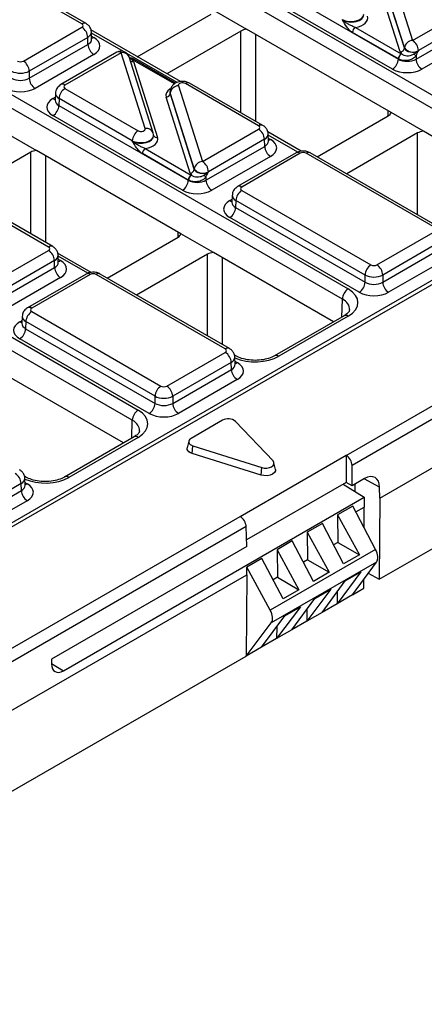
# Model space of a CAD drawing. Units: millimetres. Extents: x -82 to 664, y -32 to 370.
# Drawn here: x 286 to 305, y 67 to 114 of the extents above; entities that cross this region are included whole.
import ezdxf

# ---------------------------------------------------------------- set-up
doc = ezdxf.new("R2010")
doc.units = ezdxf.units.MM

msp = doc.modelspace()

# ---------------------------------------------------------------- linework, layer by layer
at = {"color": 7, "linetype": 'Continuous', "lineweight": 25}
for p, q in [((401.734426, 156.95537), (261.087935, 75.761879)), ((402.033678, 156.925248), (261.388634, 75.732592)), ((301.489766, 93.05292), (372.030739, 133.775357)), ((372.318389, 133.293984), (301.767715, 92.565947)), ((303.100717, 91.003458), (371.054678, 130.232444)), ((303.076608, 87.097502), (371.031395, 126.326966)), ((289.284178, 119.789019), (311.668679, 106.866721)), ((311.385879, 106.382549), (289.001378, 119.304846)), ((288.797868, 113.781932), (282.594969, 117.36279)), ((288.997852, 113.801735), (282.794953, 117.382593)), ((303.513927, 116.630843), (304.674414, 112.987113)), ((304.084279, 112.434347), (302.923623, 116.078608)), ((303.120296, 116.259941), (304.280952, 112.61568)), ((304.281069, 112.624447), (303.120582, 116.268177)), ((297.779247, 115.678431), (303.992257, 112.091737)), ((303.709458, 111.607564), (297.496447, 115.194258)), ((304.674414, 112.987113), (307.366492, 114.541216)), ((291.460826, 112.205049), (295.011924, 114.255054)), ((295.153342, 114.418327), (296.708965, 113.520285)), ((307.649292, 114.057044), (304.957214, 112.50294)), ((279.200835, 113.968029), (301.585336, 101.045732)), ((285.989232, 111.997284), (288.797868, 113.618675)), ((301.304244, 113.97871), (301.303958, 113.987575)), ((301.9283, 113.615648), (304.133657, 112.342523)), ((304.840656, 112.091737), (307.659511, 113.719027)), ((301.302537, 100.561559), (278.918035, 113.483856)), ((289.080668, 113.134502), (286.272032, 111.513111)), ((289.090887, 112.796486), (289.080668, 113.134502)), ((293.536316, 111.006894), (289.233268, 113.490991)), ((289.266591, 113.045054), (289.25623, 113.387788)), ((296.426137, 113.438646), (292.87504, 111.388641)), ((303.638624, 109.519878), (296.708965, 113.520285)), ((303.992257, 112.100436), (301.7869, 113.373562)), ((307.94231, 113.234854), (305.123456, 111.607564)), ((286.272032, 111.169195), (289.090887, 112.796486)), ((304.280952, 112.61568), (304.281069, 112.624447)), ((289.373686, 112.312313), (286.554832, 110.685023)), ((290.481017, 112.416794), (287.788939, 110.862691)), ((290.681, 112.396991), (287.988923, 110.842888)), ((291.841488, 108.753261), (290.681, 112.396991)), ((292.222624, 108.548032), (291.062137, 112.191763)), ((304.840656, 112.252161), (304.840656, 112.091737)), ((304.957214, 112.50294), (304.957097, 112.494173)), ((291.271136, 111.969908), (292.431792, 108.325647)), ((293.297968, 110.930788), (291.32175, 112.071634)), ((303.992257, 112.091737), (303.992257, 112.100436)), ((286.272032, 111.513111), (286.272032, 111.169195)), ((293.430585, 110.809853), (294.591072, 107.166123)), ((297.28315, 108.883483), (293.768658, 110.912356)), ((297.483133, 108.903287), (293.968641, 110.93216)), ((287.530561, 110.448744), (287.520199, 110.10601)), ((287.988923, 110.679631), (291.503415, 108.650758)), ((294.000936, 106.613357), (292.84028, 110.257618)), ((293.02756, 110.520369), (293.027095, 110.506998)), ((293.037239, 110.447187), (293.036953, 110.438951)), ((293.036953, 110.438951), (294.197609, 106.79469)), ((294.197726, 106.803457), (293.037239, 110.447187)), ((287.519711, 110.11006), (287.519176, 110.097328)), ((287.706123, 110.195458), (287.695904, 109.857441)), ((287.695904, 109.857441), (293.908914, 106.270747)), ((291.220615, 108.166585), (287.706123, 110.195458)), ((293.626115, 105.786574), (287.413105, 109.373268)), ((300.097541, 107.394021), (303.497205, 109.356605)), ((305.194247, 108.621836), (303.638624, 109.519878)), ((285.07, 108.597337), (286.625622, 107.699295)), ((292.244982, 108.40739), (292.244551, 108.420761)), ((294.591072, 107.166123), (297.28315, 108.720227)), ((299.333427, 107.660294), (297.718549, 108.592543)), ((297.751873, 108.146606), (297.741511, 108.48934)), ((304.911418, 108.540197), (301.511755, 106.577613)), ((310.965656, 105.290072), (305.194247, 108.621836)), ((269.117492, 108.147039), (291.501994, 95.224742)), ((291.220901, 108.15772), (291.220615, 108.166585)), ((294.757313, 106.270747), (297.576168, 107.898037)), ((297.565949, 108.236054), (294.873871, 106.68195)), ((297.576168, 107.898037), (297.565949, 108.236054)), ((291.219194, 94.740569), (268.834693, 107.662867)), ((286.342794, 107.617656), (282.791697, 105.567651)), ((293.555281, 103.698889), (286.625622, 107.699295)), ((293.908914, 106.279446), (291.703558, 107.552572)), ((291.844957, 107.794658), (294.050314, 106.521533)), ((297.858968, 107.413864), (295.040113, 105.786574)), ((299.082856, 107.585633), (296.27422, 105.964242)), ((299.28284, 107.56583), (296.474204, 105.944439)), ((305.768539, 103.984972), (299.56564, 107.56583)), ((305.968522, 104.004776), (299.765623, 107.585633)), ((294.197609, 106.79469), (294.197726, 106.803457)), ((294.757313, 106.431171), (294.757313, 106.270747)), ((294.873871, 106.68195), (294.873755, 106.673183)), ((293.908914, 106.270747), (293.908914, 106.279446)), ((296.015842, 105.550295), (296.005481, 105.207561)), ((296.474204, 105.781182), (302.677103, 102.200325)), ((287.199807, 103.062494), (283.685315, 105.091367)), ((287.399791, 103.082297), (283.885299, 105.11117)), ((296.004993, 105.211612), (296.004458, 105.19888)), ((296.191404, 105.297009), (296.181186, 104.958993)), ((302.394304, 101.716152), (296.191404, 105.297009)), ((296.181186, 104.958993), (302.394304, 101.372236)), ((302.111504, 100.888063), (295.898386, 104.47482)), ((295.110904, 102.800847), (293.555281, 103.698889)), ((302.959903, 102.200325), (305.768539, 103.821716)), ((290.014198, 101.573031), (293.413862, 103.535615)), ((306.051338, 103.337543), (303.242702, 101.716152)), ((284.507729, 101.345133), (287.199807, 102.899237)), ((289.250084, 101.839304), (287.635206, 102.771553)), ((287.66853, 102.325616), (287.658169, 102.66835)), ((294.828076, 102.719207), (291.428412, 100.756623)), ((300.882314, 99.469083), (295.110904, 102.800847)), ((303.242702, 101.372236), (306.061557, 102.999526)), ((287.482607, 102.415064), (284.790529, 100.86096)), ((287.492825, 102.077047), (287.482607, 102.415064)), ((306.344357, 102.515353), (303.525502, 100.888063)), ((284.673971, 100.449757), (287.492825, 102.077047)), ((288.999513, 101.764643), (286.190878, 100.143252)), ((289.199497, 101.74484), (286.390861, 100.123449)), ((295.685196, 98.163983), (289.482297, 101.74484)), ((295.88518, 98.183786), (289.682281, 101.764643)), ((302.394304, 101.372236), (302.394304, 101.716152)), ((303.242702, 101.716152), (303.242702, 101.372236)), ((287.775625, 101.592874), (284.95677, 99.965584)), ((286.390861, 99.960192), (292.593761, 96.379335)), ((285.92165, 99.390622), (285.921115, 99.37789)), ((285.932499, 99.729306), (285.922138, 99.386571)), ((286.108062, 99.47602), (286.097843, 99.138003)), ((292.310961, 95.895162), (286.108062, 99.47602)), ((301.385353, 99.759481), (298.050308, 97.8342)), ((301.585336, 99.739678), (298.250292, 97.814397)), ((286.097843, 99.138003), (292.310961, 95.551246)), ((292.028161, 95.067073), (285.815043, 98.65383)), ((292.87656, 96.379335), (295.685196, 98.000726)), ((295.967996, 97.516553), (293.15936, 95.895162)), ((295.978214, 97.178536), (295.967996, 97.516553)), ((296.187878, 97.8342), (296.120595, 97.873042)), ((296.153919, 97.427105), (296.143558, 97.769839)), ((290.798971, 93.648093), (285.027561, 96.979857)), ((293.15936, 95.551246), (295.978214, 97.178536)), ((296.261014, 96.694363), (293.442159, 95.067073)), ((292.310961, 95.551246), (292.310961, 95.895162)), ((293.15936, 95.895162), (293.15936, 95.551246)), ((295.547289, 94.740125), (294.041733, 93.870986)), ((297.974379, 92.783015), (296.181572, 94.687119)), ((291.30201, 93.938491), (287.966965, 92.013211)), ((291.501994, 93.918688), (288.166949, 91.993407)), ((293.927696, 93.736491), (293.857716, 93.41495)), ((294.09987, 93.142433), (294.133553, 93.504822)), ((294.133553, 93.504822), (297.431915, 92.469857)), ((297.398233, 92.107467), (294.09987, 93.142433)), ((296.393703, 90.116676), (301.484872, 93.055745)), ((301.484872, 93.055745), (301.489766, 93.05292)), ((301.484872, 93.055745), (301.484872, 91.745222)), ((297.398233, 92.107467), (297.431915, 92.469857)), ((298.089799, 92.379985), (298.019818, 92.701526)), ((301.767715, 91.587739), (301.767715, 92.565947)), ((286.104536, 92.013211), (286.037253, 92.052052)), ((286.070577, 91.606115), (286.060215, 91.948849)), ((302.373546, 91.937189), (301.767715, 91.587739)), ((285.884653, 91.695563), (283.076017, 90.074172)), ((283.076017, 89.730256), (285.894872, 91.357546)), ((285.894872, 91.357546), (285.884653, 91.695563)), ((301.484872, 91.745222), (296.705714, 88.988553)), ((301.34114, 91.662316), (302.345196, 91.041492)), ((301.767715, 91.587739), (301.484872, 91.745222)), ((301.918918, 91.305066), (301.913323, 91.671728)), ((303.100717, 91.003458), (303.09281, 91.521999)), ((286.177671, 90.873374), (283.358817, 89.246083)), ((287.914201, 82.703766), (302.345196, 91.041492)), ((302.345196, 91.041492), (302.35224, 90.571371)), ((303.100717, 91.003458), (303.076608, 87.097502)), ((301.80178, 90.619146), (301.066389, 90.194613)), ((302.895905, 88.53284), (301.80178, 90.619146)), ((301.948935, 90.338548), (302.35224, 90.571371)), ((302.346594, 89.580281), (302.35224, 90.571371)), ((266.72053, 72.981067), (296.398597, 90.113851)), ((296.393703, 90.116676), (296.398597, 90.113851)), ((301.066389, 90.194613), (301.086254, 88.868975)), ((301.066389, 90.194613), (302.121162, 88.271526)), ((296.686248, 89.632479), (267.003329, 72.496894)), ((296.715241, 88.673419), (296.686248, 89.632479)), ((300.34514, 89.778245), (299.61682, 89.357795)), ((301.364415, 87.834665), (300.34514, 89.778245)), ((298.895571, 88.941427), (298.167251, 88.520977)), ((299.914846, 86.997847), (298.895571, 88.941427)), ((299.61682, 89.357795), (299.636685, 88.032157)), ((299.61682, 89.357795), (300.671593, 87.434708)), ((296.715241, 88.673419), (287.335271, 83.262954)), ((302.895905, 88.53284), (297.842841, 85.615768)), ((298.167251, 88.520977), (298.187116, 87.195339)), ((298.167251, 88.520977), (299.222025, 86.597889)), ((301.086254, 88.868975), (300.883403, 88.751872)), ((301.086254, 88.868975), (302.121162, 88.271526)), ((297.446003, 88.104609), (296.710612, 87.680076)), ((298.465277, 86.161028), (297.446003, 88.104609)), ((299.636685, 88.032157), (299.433834, 87.915054)), ((299.636685, 88.032157), (300.671593, 87.434708)), ((302.121162, 88.271526), (301.364415, 87.834665)), ((296.716042, 87.317663), (296.710612, 87.680076)), ((297.842841, 85.615768), (296.710612, 87.680076)), ((302.943101, 87.925291), (297.891403, 85.009008)), ((301.784963, 86.351852), (302.943101, 87.925291)), ((267.710512, 70.573127), (296.716042, 87.317663)), ((296.716042, 87.317663), (296.690899, 83.411111)), ((298.187116, 87.195339), (297.984265, 87.078235)), ((298.187116, 87.195339), (299.222025, 86.597889)), ((300.671593, 87.434708), (299.914846, 86.997847)), ((302.196971, 87.456229), (301.048124, 85.926484)), ((301.436754, 87.017365), (302.196971, 87.456229)), ((302.329993, 86.66649), (302.332438, 87.095648)), ((302.549921, 87.39112), (303.076608, 87.097502)), ((299.222025, 86.597889), (298.465277, 86.161028)), ((300.747403, 86.619411), (299.598555, 85.089665)), ((299.987186, 86.180547), (300.747403, 86.619411)), ((300.326875, 85.510116), (301.436754, 87.017365)), ((301.784963, 86.351852), (302.329993, 86.66649)), ((298.877306, 84.673297), (299.987186, 86.180547)), ((301.051569, 86.494272), (301.048124, 85.926484)), ((301.784963, 86.351852), (301.048124, 85.926484)), ((299.297834, 85.782592), (298.148986, 84.252847)), ((298.537617, 85.343728), (299.297834, 85.782592)), ((299.602, 85.657453), (299.598555, 85.089665)), ((301.048124, 85.926484), (300.326875, 85.510116)), ((297.427738, 83.836479), (298.537617, 85.343728)), ((300.326875, 85.510116), (299.598555, 85.089665)), ((296.690899, 83.411111), (297.891403, 85.009008)), ((298.152431, 84.820635), (298.148986, 84.252847)), ((298.877306, 84.673297), (298.148986, 84.252847)), ((299.598555, 85.089665), (298.877306, 84.673297)), ((298.148986, 84.252847), (297.427738, 83.836479)), ((297.427738, 83.836479), (296.690899, 83.411111)), ((267.710512, 66.68109), (296.690899, 83.411111)), ((287.335271, 83.262954), (287.338671, 83.036052))]:
    msp.add_line(p, q, dxfattribs=at)
at = {"color": 8, "linetype": 'Continuous', "lineweight": 25}
for p, q in [((290.796386, 112.453371), (289.257624, 113.341679)), ((289.262119, 113.193003), (289.373686, 113.128597)), ((296.426137, 109.513478), (296.426137, 113.438646)), ((297.133227, 113.275364), (297.133227, 109.105283)), ((293.368018, 110.9688), (290.954965, 112.361825)), ((293.242332, 110.89528), (291.221758, 112.061732)), ((287.413105, 110.189552), (287.524672, 110.253959)), ((303.502106, 109.359474), (303.499193, 109.60037)), ((299.165059, 107.622239), (297.742905, 108.443231)), ((304.911418, 104.615029), (304.911418, 108.540197)), ((297.7474, 108.294554), (297.858968, 108.230148)), ((286.342794, 103.692488), (286.342794, 107.617656)), ((287.049884, 107.454374), (287.049884, 103.284294)), ((295.898386, 105.291104), (296.009954, 105.35551)), ((293.418763, 103.538484), (293.41585, 103.77938)), ((294.828076, 98.794039), (294.828076, 102.719207)), ((289.081716, 101.801249), (287.659563, 102.622241)), ((287.664057, 102.473565), (287.775625, 102.409158)), ((295.535165, 102.555926), (295.535165, 98.385845)), ((301.276387, 99.696576), (301.302537, 100.561559)), ((285.815043, 99.470114), (285.926611, 99.53452)), ((296.149447, 97.575054), (296.261014, 97.510647)), ((291.193044, 93.875587), (291.219194, 94.740569)), ((303.09281, 91.521999), (302.348012, 91.922461)), ((286.066104, 91.754064), (286.177671, 91.689657)), ((287.338315, 83.059845), (287.914201, 82.703766))]:
    msp.add_line(p, q, dxfattribs=at)
at = {"color": 7, "linetype": 'Continuous', "lineweight": 25, "flags": 128}
for points in [[(292.234833, 108.474095), (292.226117, 108.536073), (292.222624, 108.548032)], [(294.041733, 93.870986), (293.984218, 93.829012), (293.944985, 93.780522), (293.926142, 93.72812), (293.928702, 93.674622), (293.952527, 93.622901), (293.996338, 93.575735), (294.057779, 93.535658), (294.133553, 93.504822)], [(294.09987, 93.142433), (294.010736, 93.178705), (293.93846, 93.225848), (293.886925, 93.281331), (293.858899, 93.342172), (293.855888, 93.405104), (293.857716, 93.41495)], [(297.431915, 92.469857), (297.552486, 92.445434), (297.680246, 92.444206), (297.802158, 92.466299), (297.905781, 92.509458), (297.980542, 92.569278), (298.018812, 92.639657), (298.016685, 92.713411), (297.974379, 92.783015)], [(298.089799, 92.379985), (298.088615, 92.307207), (298.043598, 92.224419), (297.955654, 92.15405), (297.833759, 92.103282), (297.69035, 92.077294), (297.540063, 92.078738), (297.398233, 92.107467)]]:
    msp.add_lwpolyline(points, dxfattribs=at)
at = {"color": 8, "linetype": 'Continuous', "lineweight": 25}
for centre, radius, start, end in [((288.913991, 113.628866), 0.192129, 64.0924068, 127.1856821), ((289.236385, 113.349118), 0.259771, 276.3695343, 301.9073435), ((290.564868, 112.243892), 0.192162, 52.8179108, 115.8716308), ((290.748824, 112.066423), 0.337454, 21.8035805, 101.5946063), ((291.244188, 112.162926), 0.19489, 229.9758991, 277.9478688), ((291.280133, 111.982071), 0.09876, 65.0771496, 126.2333088), ((287.872801, 110.689826), 0.192125, 52.8138698, 115.9120794), ((293.885407, 110.753033), 0.19752, 65.0771496, 126.2333088), ((287.550549, 110.410421), 0.260142, 238.1065124, 263.4624177), ((297.399903, 108.724147), 0.197534, 65.0904918, 126.2320947), ((291.902743, 108.410495), 0.348196, 23.2659217, 100.1322651), ((292.401451, 108.499236), 0.176221, 207.1245211, 279.9142966), ((297.721497, 108.451082), 0.260211, 276.5689685, 301.8908996), ((299.166707, 107.412731), 0.192162, 52.8179108, 115.8716308), ((299.681772, 107.412731), 0.192162, 64.1283692, 127.1820892), ((296.358082, 105.791378), 0.192125, 52.8138698, 115.9120794), ((296.035687, 105.511625), 0.259771, 238.0926565, 263.6304657), ((287.316561, 102.903157), 0.197534, 65.0904918, 126.2320947), ((287.638154, 102.630092), 0.260211, 276.5689685, 301.8908996), ((289.083364, 101.591741), 0.192162, 52.8179108, 115.8716308), ((289.59843, 101.591741), 0.192162, 64.1283692, 127.1820892), ((286.27474, 99.970388), 0.192125, 52.8138698, 115.9120794), ((285.952487, 99.690983), 0.260142, 238.1065124, 263.4624177), ((301.468587, 99.580354), 0.19752, 53.7666912, 114.9228504), ((295.801319, 98.010917), 0.192129, 64.0924068, 127.1856821), ((296.123543, 97.731581), 0.260211, 276.5689685, 301.8908996), ((298.132802, 97.649641), 0.202358, 54.5067972, 113.520697), ((291.385244, 93.759365), 0.19752, 53.7666912, 114.9228504), ((288.049459, 91.828651), 0.202358, 54.5067972, 113.520697), ((286.04037, 91.910178), 0.259771, 276.3695343, 301.9073435)]:
    msp.add_arc(centre, radius, start, end, dxfattribs=at)
at = {"color": 7, "linetype": 'Continuous', "lineweight": 25}
for centre, radius, start, end in [((288.465355, 113.099782), 0.616292, 3.2296536, 57.3477381), ((302.094557, 113.356201), 0.308146, 122.6522619, 176.7703464), ((289.7062, 112.831206), 0.616292, 183.2296536, 237.3477381), ((304.074663, 112.642099), 0.207974, 272.6501501, 352.7020946), ((304.693647, 112.57161), 0.415948, 92.6501501, 172.7020946), ((304.690022, 112.958122), 0.527808, 219.2117806, 300.4129658), ((304.341901, 112.468219), 0.616292, 3.2296536, 57.3477381), ((290.681, 112.070375), 0.4, 17.6660919, 119.9973117), ((304.299914, 112.083076), 0.308146, 122.6522619, 176.7703464), ((304.31781, 112.077658), 0.315126, 124.1512722, 176.9564181), ((293.547673, 92.457529), 22.789448, 60.2949239, 60.6573769), ((285.656719, 111.478391), 0.616292, 3.2296536, 57.3477381), ((291.273163, 111.988097), 0.097364, 67.7275889, 127.0424797), ((303.376944, 112.126457), 0.616292, 302.6522619, 356.7703464), ((305.455969, 112.126457), 0.616292, 183.2296536, 237.3477381), ((286.887345, 111.203916), 0.616292, 183.2296536, 237.3477381), ((293.449817, 110.39435), 0.415948, 92.6501501, 172.7020946), ((288.321436, 110.160737), 0.616292, 122.6522619, 176.7703464), ((292.830664, 110.46537), 0.207974, 272.6501501, 352.7020946), ((287.080591, 109.892162), 0.616292, 302.6522619, 356.7703464), ((291.835928, 108.131864), 0.616292, 122.6522619, 176.7703464), ((296.950636, 108.201333), 0.616292, 3.2296536, 57.3477381), ((298.191481, 107.932758), 0.616292, 183.2296536, 237.3477381), ((292.011214, 107.535211), 0.308146, 122.6522619, 176.7703464), ((294.610304, 106.75062), 0.415948, 92.6501501, 172.7020946), ((294.258558, 106.647229), 0.616292, 3.2296536, 57.3477381), ((294.216571, 106.262086), 0.308146, 122.6522619, 176.7703464), ((294.234467, 106.256668), 0.315126, 124.1512722, 176.9564181), ((293.99132, 106.821109), 0.207974, 272.6501501, 352.7020946), ((294.60668, 107.137132), 0.527808, 219.2117806, 300.4129658), ((283.46433, 86.636539), 22.789448, 60.2949239, 60.6573769), ((293.293601, 106.305468), 0.616292, 302.6522619, 356.7703464), ((295.372627, 106.305468), 0.616292, 183.2296536, 237.3477381), ((296.806718, 105.262289), 0.616292, 122.6522619, 176.7703464), ((295.565872, 104.993713), 0.616292, 302.6522619, 356.7703464), ((286.867293, 102.380343), 0.616292, 3.2296536, 57.3477381), ((303.009617, 101.681431), 0.616292, 122.6522619, 176.7703464), ((302.627389, 101.681431), 0.616292, 3.2296536, 57.3477381), ((288.108139, 102.111768), 0.616292, 183.2296536, 237.3477381), ((301.77899, 101.406957), 0.616292, 302.6522619, 356.7703464), ((303.858016, 101.406957), 0.616292, 183.2296536, 237.3477381), ((301.91785, 100.526838), 0.616292, 122.6522619, 176.7703464), ((286.723375, 99.441299), 0.616292, 122.6522619, 176.7703464), ((285.48253, 99.172724), 0.616292, 302.6522619, 356.7703464), ((295.352682, 97.481832), 0.616292, 3.2296536, 57.3477381), ((296.593528, 97.213257), 0.616292, 183.2296536, 237.3477381), ((292.926274, 95.860441), 0.616292, 122.6522619, 176.7703464), ((292.544047, 95.860441), 0.616292, 3.2296536, 57.3477381), ((291.695648, 95.585967), 0.616292, 302.6522619, 356.7703464), ((293.774673, 95.585967), 0.616292, 183.2296536, 237.3477381), ((291.834507, 94.705848), 0.616292, 122.6522619, 176.7703464), ((295.824541, 94.236288), 0.575082, 51.6228311, 118.8230918), ((285.26934, 91.660842), 0.616292, 3.2296536, 57.3477381), ((286.510185, 91.392267), 0.616292, 183.2296536, 237.3477381)]:
    msp.add_arc(centre, radius, start, end, dxfattribs=at)
at = {"color": 8, "linetype": 'Continuous', "lineweight": 25}
for centre, major_axis, ratio, start_param, end_param in [((301.728062, 114.226864), (0.599884, 0.012967), 0.548660192, 3.915385124, 6.289019521), ((301.728062, 114.226864), (0.600353, -0.008135), 0.592264836, 3.936685576, 6.310319973), ((288.656382, 113.373687), (0.599899, 0.012088), 0.577190053, 5.486309867, 6.28460546), ((288.666256, 113.047071), (0.600386, -0.012078), 0.576721954, 5.509540742, 6.312231756), ((288.130409, 110.434643), (0.599899, -0.012088), 0.577190053, 3.132565259, 3.938468094), ((293.627353, 110.340699), (0.800298, -0.000984), 0.577850876, 2.38607442, 3.324352183), ((288.120535, 110.108027), (0.600386, 0.012078), 0.576721954, 3.112546205, 3.915237218), ((291.644719, 108.405875), (0.599884, 0.012967), 0.548660192, 3.915385124, 6.289019521), ((291.644719, 108.405875), (0.600353, -0.008135), 0.592264836, 3.936685576, 6.310319973), ((297.141664, 108.475239), (0.599899, 0.012088), 0.577190053, 5.486309867, 6.28460546), ((297.151538, 108.148622), (0.600386, -0.012078), 0.576721954, 5.509540742, 6.312231756), ((296.61569, 105.536194), (0.599899, -0.012088), 0.577190053, 3.132565259, 3.938468094), ((296.605816, 105.209578), (0.600386, 0.012078), 0.576721954, 3.112546205, 3.915237218), ((287.058321, 102.654249), (0.599899, 0.012088), 0.577190053, 5.486309867, 6.28460546), ((287.068195, 102.327632), (0.600386, -0.012078), 0.576721954, 5.509540742, 6.312231756), ((300.453449, 100.066088), (1.200589, 0.012082), 0.576955798, 6.248781636, 7.062625038), ((286.522473, 99.388588), (0.600386, 0.012078), 0.576721954, 3.112546205, 3.915237218), ((286.532347, 99.715204), (0.599899, -0.012088), 0.577190053, 3.132565259, 3.938468094), ((295.54371, 97.755738), (0.599899, 0.012088), 0.577190053, 5.486309867, 6.28460546), ((297.119093, 98.467822), (1.6, 0), 0.577463573, 4.057524763, 5.497634851), ((295.553584, 97.429122), (0.600386, -0.012078), 0.576721954, 5.509540742, 6.312231756), ((290.370106, 94.245098), (1.200589, 0.012082), 0.576955798, 6.248781636, 7.062625038), ((285.460367, 91.934748), (0.599899, 0.012088), 0.577190053, 5.486309867, 6.28460546), ((287.03575, 92.646832), (1.6, 0), 0.577463573, 4.057524763, 5.497634851), ((285.470241, 91.608132), (0.600386, -0.012078), 0.576721954, 5.509540742, 6.312231756)]:
    msp.add_ellipse(centre, major_axis=major_axis, ratio=ratio, start_param=start_param, end_param=end_param, dxfattribs=at)
at = {"color": 7, "linetype": 'Continuous', "lineweight": 25}
for centre, major_axis, ratio, start_param, end_param in [((301.728062, 114.063556), (0.800298, -0.000984), 0.577850876, 4.965990937, 6.465944837), ((288.656382, 113.700304), (0.200061, 0), 0.577111905, 5.497939437, 7.068431177), ((288.666256, 112.720455), (1.000305, 0), 0.577111905, 5.497939437, 7.068431177), ((296.779682, 113.234529), (0.5, 0), 0.577315849, 1.712705566, 2.356170121), ((304.674414, 112.660497), (0.400046, 0.003094), 0.592553472, 3.318728355, 5.492514111), ((304.674414, 112.497188), (0.600037, 0.000208), 0.57762237, 3.323311501, 3.616751313), ((304.416457, 112.505879), (0.4, 0), 0.577463573, 3.92714311, 3.952444377), ((285.847833, 112.078962), (0.2, 0), 0.577463573, 3.92714311, 5.497634851), ((290.681, 111.907067), (0.600037, 0.000208), 0.57762237, 0.181718848, 0.475158659), ((290.938958, 111.898376), (0.4, 0), 0.577463573, 0.785550457, 0.810851724), ((304.416457, 112.342571), (0.6, 0), 0.570629575, 3.92714311, 3.952444377), ((304.416457, 112.342571), (0.6, 0), 0.591131569, 3.92714311, 5.497634851), ((285.847833, 111.752346), (0.6, 0), 0.563795577, 3.92714311, 5.497634851), ((285.847833, 111.42003), (0.6, 0), 0.591131569, 3.92714311, 5.497634851), ((304.416457, 112.015954), (1, 0), 0.577463573, 3.92714311, 5.497634851), ((288.130409, 110.761259), (0.200061, 0), 0.577111905, 2.356346783, 3.926838524), ((293.627353, 110.830623), (0.200075, -0.000246), 0.577850876, 0.787306537, 3.324352183), ((285.847833, 111.093413), (1, 0), 0.577463573, 3.92714311, 5.497634851), ((293.627353, 110.504007), (0.600365, 0.005342), 0.564086295, 3.116986233, 3.319094044), ((293.627353, 110.504007), (0.599868, -0.013786), 0.605158316, 3.134495707, 3.336603518), ((288.120535, 109.78141), (1.000305, 0), 0.577111905, 2.356346783, 3.926838524), ((303.143626, 109.560702), (0.500024, 0), 0.577259577, 5.497811513, 6.141276068), ((297.141664, 108.801855), (0.200061, 0), 0.577111905, 5.497939437, 7.068431177), ((291.644719, 108.732491), (0.200075, -0.000246), 0.577850876, 3.928899191, 6.465944837), ((291.644719, 108.242566), (0.800298, -0.000984), 0.577850876, 4.965990937, 6.465944837), ((291.644719, 108.405875), (0.599884, 0.012967), 0.548660192, 0.005834214, 0.169245462), ((291.644719, 108.405875), (0.600353, -0.008135), 0.592264836, 0.027134666, 0.190545915), ((305.264963, 108.33608), (0.5, 0), 0.577315849, 1.712705566, 2.356170121), ((297.151538, 107.822006), (1.000305, 0), 0.577111905, 5.497939437, 7.068431177), ((286.696339, 107.413539), (0.5, 0), 0.577315849, 1.712705566, 2.356170121), ((299.42424, 107.484152), (0.2, 0), 0.577463573, 0.785550457, 2.356042197), ((294.591072, 106.676199), (0.600037, 0.000208), 0.57762237, 3.323311501, 3.616751313), ((294.333114, 106.684889), (0.4, 0), 0.577463573, 3.92714311, 3.952444377), ((294.591072, 106.839507), (0.400046, 0.003094), 0.592553472, 3.318728355, 5.492514111), ((294.333114, 106.521581), (0.6, 0), 0.570629575, 3.92714311, 3.952444377), ((294.333114, 106.521581), (0.6, 0), 0.591131569, 3.92714311, 5.497634851), ((294.333114, 106.194965), (1, 0), 0.577463573, 3.92714311, 5.497634851), ((296.61569, 105.862811), (0.200061, 0), 0.577111905, 2.356346783, 3.926838524), ((296.605816, 104.882962), (1.000305, 0), 0.577111905, 2.356346783, 3.926838524), ((293.060283, 103.739712), (0.500024, 0), 0.577259577, 5.497811513, 6.141276068), ((287.058321, 102.980865), (0.200061, 0), 0.577111905, 5.497939437, 7.068431177), ((295.181621, 102.51509), (0.5, 0), 0.577315849, 1.712705566, 2.356170121), ((287.068195, 102.001016), (1.000305, 0), 0.577111905, 5.497939437, 7.068431177), ((302.818503, 102.282003), (0.2, 0), 0.577463573, 3.92714311, 5.497634851), ((289.340897, 101.663162), (0.2, 0), 0.577463573, 0.785550457, 2.356042197), ((302.818503, 101.955387), (0.6, 0), 0.563795577, 3.92714311, 5.497634851), ((302.818503, 101.62307), (0.6, 0), 0.591131569, 3.92714311, 5.497634851), ((300.453449, 100.392705), (1.600487, 0), 0.577111905, 5.497939437, 7.068431177), ((302.818503, 101.296454), (1, 0), 0.577463573, 3.92714311, 5.497634851), ((286.532347, 100.041821), (0.200061, 0), 0.577111905, 2.356346783, 3.926838524), ((286.522473, 99.061972), (1.000305, 0), 0.577111905, 2.356346783, 3.926838524), ((295.54371, 98.082354), (0.200061, 0), 0.577111905, 5.497939437, 7.068431177), ((295.553584, 97.102505), (1.000305, 0), 0.577111905, 5.497939437, 7.068431177), ((292.73516, 96.461013), (0.2, 0), 0.577463573, 3.92714311, 5.497634851), ((292.73516, 96.134397), (0.6, 0), 0.563795577, 3.92714311, 5.497634851), ((292.73516, 95.80208), (0.6, 0), 0.591131569, 3.92714311, 5.497634851), ((290.370106, 94.571715), (1.600487, 0), 0.577111905, 5.497939437, 7.068431177), ((292.73516, 95.475464), (1, 0), 0.577463573, 3.92714311, 5.497634851), ((301.484829, 92.723454), (-0.194645, 0.349483), 0.587367049, 3.953563457, 5.506906491), ((302.385599, 91.113482), (0.48685, 0.873571), 0.587370329, 5.489284994, 7.059370587), ((285.470241, 91.281515), (1.000305, 0), 0.577111905, 5.497939437, 7.068431177), ((296.403534, 89.790085), (-0.205124, 0.343436), 0.567220003, 3.936096698, 5.489439732), ((302.585717, 88.391187), (-0.292382, 0.523989), 0.567045493, 3.394295219, 4.666633398), ((297.521456, 85.467651), (-0.307821, 0.515073), 0.587547701, 3.377135565, 4.649473743), ((287.904437, 83.363066), (0.389345, 0.699496), 0.587006021, 2.347078643, 3.917671862)]:
    msp.add_ellipse(centre, major_axis=major_axis, ratio=ratio, start_param=start_param, end_param=end_param, dxfattribs=at)
for points, knots in [([(289.25152, 113.384217), (289.252797, 113.394823), (289.261019, 113.463071), (289.214639, 113.582177), (289.12484, 113.715747), (289.039539, 113.773507), (288.997852, 113.801735)], [0, 0, 0, 0, 0.062216088, 0.400338583, 0.70694005, 1, 1, 1, 1]), ([(301.7869, 113.373562), (301.738284, 113.401627), (301.691422, 113.4393), (301.600387, 113.529344), (301.558416, 113.579603), (301.439493, 113.740702), (301.370878, 113.860836), (301.304244, 113.97871)], [0, 0, 0, 0, 0.25, 0.25, 0.5, 0.5, 1, 1, 1, 1]), ([(301.9283, 113.615648), (301.871636, 113.631473), (301.814844, 113.654987), (301.702806, 113.706823), (301.647719, 113.735387), (301.540558, 113.796891), (301.488887, 113.829774), (301.391771, 113.900267), (301.34591, 113.938265), (301.304244, 113.97871)], [0, 0, 0, 0, 0.25, 0.25, 0.5, 0.5, 0.75, 0.75, 1, 1, 1, 1]), ([(289.267952, 113.033259), (289.267392, 113.035178), (289.266703, 113.037538), (289.266947, 113.042123), (289.266993, 113.042979)], [0, 0, 0, 0, 0.813335448, 1, 1, 1, 1]), ([(291.30815, 112.075441), (291.296232, 112.083048), (291.228743, 112.126126), (291.14096, 112.147029), (291.068679, 112.164241)], [0, 0, 0, 0, 0.176589885, 1, 1, 1, 1]), ([(304.840656, 112.252161), (304.793761, 112.187856), (304.733221, 112.136036), (304.595126, 112.059426), (304.517263, 112.034676), (304.399318, 112.017584), (304.35914, 112.015111), (304.28054, 112.016362), (304.242213, 112.019997), (304.167555, 112.032778), (304.131223, 112.042014), (304.06384, 112.06487), (304.032342, 112.078547), (304.003128, 112.09439)], [0, 0, 0, 0, 0.25, 0.25, 0.5, 0.5, 0.625, 0.625, 0.75, 0.75, 0.875, 0.875, 1, 1, 1, 1]), ([(304.140904, 112.338444), (304.173692, 112.313431), (304.213677, 112.292466), (304.303818, 112.262001), (304.354098, 112.252588), (304.45785, 112.248173), (304.511727, 112.253156), (304.616742, 112.277732), (304.667724, 112.29703), (304.71521, 112.323204)], [0, 0, 0, 0, 0.25, 0.25, 0.5, 0.5, 0.75, 0.75, 1, 1, 1, 1]), ([(304.71521, 112.323204), (304.759619, 112.347681), (304.803097, 112.373345), (304.885192, 112.429919), (304.923539, 112.460778), (304.957097, 112.494173)], [0, 0, 0, 0, 0.5, 0.5, 1, 1, 1, 1]), ([(291.32175, 112.071634), (291.320837, 112.07216), (291.317191, 112.074258), (291.313499, 112.076303), (291.310732, 112.077836)], [0, 0, 0, 0, 0.250449197, 1, 1, 1, 1]), ([(287.788939, 110.862691), (287.730187, 110.819221), (287.624757, 110.741214), (287.542387, 110.585022), (287.539097, 110.488799), (287.537803, 110.450947)], [0, 0, 0, 0, 0.43295453, 0.776935922, 1, 1, 1, 1]), ([(293.968641, 110.93216), (293.91441, 110.957401), (293.79608, 111.012475), (293.577095, 111.02915), (293.359579, 110.982234), (293.184708, 110.872664), (293.071142, 110.726752), (293.019624, 110.556971), (293.027767, 110.434957), (293.045183, 110.376382), (293.046262, 110.372753)], [0, 0, 0, 0, 0.131543116, 0.287017874, 0.463147619, 0.607567412, 0.737739837, 0.86493645, 0.99163184, 1, 1, 1, 1]), ([(297.736801, 108.485768), (297.738079, 108.496375), (297.7463, 108.564622), (297.69992, 108.683729), (297.610122, 108.817299), (297.524821, 108.875059), (297.483133, 108.903287)], [0, 0, 0, 0, 0.062216088, 0.400338583, 0.70694005, 1, 1, 1, 1]), ([(291.703558, 107.552572), (291.654941, 107.580638), (291.60808, 107.61831), (291.517045, 107.708354), (291.475074, 107.758613), (291.35615, 107.919712), (291.287535, 108.039846), (291.220901, 108.15772)], [0, 0, 0, 0, 0.25, 0.25, 0.5, 0.5, 1, 1, 1, 1]), ([(291.844957, 107.794658), (291.788294, 107.810483), (291.731501, 107.833997), (291.619464, 107.885833), (291.564377, 107.914397), (291.457215, 107.975901), (291.405544, 108.008784), (291.308429, 108.079277), (291.262567, 108.117275), (291.220901, 108.15772)], [0, 0, 0, 0, 0.25, 0.25, 0.5, 0.5, 0.75, 0.75, 1, 1, 1, 1]), ([(297.753233, 108.13481), (297.752673, 108.13673), (297.751984, 108.13909), (297.752229, 108.143675), (297.752275, 108.144531)], [0, 0, 0, 0, 0.813335448, 1, 1, 1, 1]), ([(299.765623, 107.585633), (299.711374, 107.610891), (299.593066, 107.665973), (299.374669, 107.682153), (299.196839, 107.645704), (299.104681, 107.597135), (299.082856, 107.585633)], [0, 0, 0, 0, 0.254153302, 0.554268207, 0.894441634, 1, 1, 1, 1]), ([(294.757313, 106.431171), (294.710418, 106.366866), (294.649878, 106.315046), (294.511784, 106.238437), (294.43392, 106.213686), (294.315975, 106.196594), (294.275797, 106.194121), (294.197198, 106.195372), (294.158871, 106.199007), (294.084213, 106.211788), (294.04788, 106.221024), (293.980497, 106.24388), (293.948999, 106.257557), (293.919785, 106.2734)], [0, 0, 0, 0, 0.25, 0.25, 0.5, 0.5, 0.625, 0.625, 0.75, 0.75, 0.875, 0.875, 1, 1, 1, 1]), ([(294.057561, 106.517454), (294.09035, 106.492441), (294.130334, 106.471476), (294.220475, 106.441011), (294.270756, 106.431598), (294.374507, 106.427183), (294.428385, 106.432166), (294.5334, 106.456742), (294.584381, 106.47604), (294.631867, 106.502214)], [0, 0, 0, 0, 0.25, 0.25, 0.5, 0.5, 0.75, 0.75, 1, 1, 1, 1]), ([(294.631867, 106.502214), (294.676277, 106.526691), (294.719755, 106.552355), (294.801849, 106.608929), (294.840197, 106.639788), (294.873755, 106.673183)], [0, 0, 0, 0, 0.5, 0.5, 1, 1, 1, 1]), ([(296.27422, 105.964242), (296.215468, 105.920772), (296.110038, 105.842765), (296.027669, 105.686573), (296.024379, 105.590351), (296.023084, 105.552499)], [0, 0, 0, 0, 0.4329545295, 0.776935922, 1, 1, 1, 1]), ([(287.653458, 102.664778), (287.654736, 102.675385), (287.662957, 102.743633), (287.616577, 102.862739), (287.526779, 102.996309), (287.441478, 103.054069), (287.399791, 103.082297)], [0, 0, 0, 0, 0.062216088, 0.400338583, 0.70694005, 1, 1, 1, 1]), ([(287.669891, 102.31382), (287.66933, 102.31574), (287.668641, 102.3181), (287.668886, 102.322685), (287.668932, 102.323541)], [0, 0, 0, 0, 0.813335448, 1, 1, 1, 1]), ([(289.682281, 101.764643), (289.628032, 101.789901), (289.509723, 101.844983), (289.291327, 101.861163), (289.113496, 101.824714), (289.021338, 101.776145), (288.999513, 101.764643)], [0, 0, 0, 0, 0.254153302, 0.554268207, 0.894441634, 1, 1, 1, 1]), ([(286.190878, 100.143252), (286.132126, 100.099782), (286.026696, 100.021775), (285.944326, 99.865583), (285.941036, 99.769361), (285.939742, 99.731509)], [0, 0, 0, 0, 0.43295453, 0.776935922, 1, 1, 1, 1]), ([(301.648123, 100.056873), (301.647727, 100.039277), (301.646866, 100.001085), (301.574561, 99.887146), (301.446546, 99.80077), (301.385353, 99.759481)], [0, 0, 0, 0, 0.308423339, 0.669415803, 1, 1, 1, 1]), ([(296.138847, 97.766268), (296.140125, 97.776874), (296.148346, 97.845122), (296.101966, 97.964228), (296.012168, 98.097798), (295.926867, 98.155558), (295.88518, 98.183786)], [0, 0, 0, 0, 0.062216088, 0.400338583, 0.70694005, 1, 1, 1, 1]), ([(298.050308, 97.8342), (298.006938, 97.811252), (297.879268, 97.743696), (297.598788, 97.656716), (297.217604, 97.608301), (296.823349, 97.625177), (296.455745, 97.702815), (296.275984, 97.790986), (296.187878, 97.8342)], [0, 0, 0, 0, 0.092153058, 0.271273274, 0.453919006, 0.638705623, 0.822920033, 1, 1, 1, 1]), ([(296.15528, 97.415309), (296.154719, 97.417229), (296.15403, 97.419589), (296.154275, 97.424174), (296.154321, 97.42503)], [0, 0, 0, 0, 0.813335448, 1, 1, 1, 1]), ([(291.564781, 94.235883), (291.564384, 94.218287), (291.563523, 94.180095), (291.491218, 94.066156), (291.363203, 93.97978), (291.30201, 93.938491)], [0, 0, 0, 0, 0.308423339, 0.669415803, 1, 1, 1, 1]), ([(286.055505, 91.945278), (286.056782, 91.955884), (286.065004, 92.024132), (286.018624, 92.143238), (285.928825, 92.276808), (285.843524, 92.334568), (285.801837, 92.362796)], [0, 0, 0, 0, 0.062216088, 0.400338583, 0.70694005, 1, 1, 1, 1]), ([(287.966965, 92.013211), (287.923595, 91.990262), (287.795925, 91.922706), (287.515445, 91.835727), (287.134261, 91.787311), (286.740007, 91.804187), (286.372402, 91.881826), (286.192641, 91.969996), (286.104536, 92.013211)], [0, 0, 0, 0, 0.092153058, 0.271273274, 0.453919006, 0.638705623, 0.822920033, 1, 1, 1, 1]), ([(286.071937, 91.594319), (286.071377, 91.596239), (286.070688, 91.598599), (286.070933, 91.603184), (286.070978, 91.60404)], [0, 0, 0, 0, 0.813335448, 1, 1, 1, 1])]:
    msp.add_open_spline(points, degree=3, knots=knots, dxfattribs=at)
at = {"color": 8, "linetype": 'Continuous', "lineweight": 25}
msp.add_open_spline([(291.214511, 112.065812), (291.187273, 112.084801), (291.148613, 112.111754), (291.095496, 112.130699), (291.079802, 112.136297)], degree=3, knots=[0, 0, 0, 0, 0.704552877, 1, 1, 1, 1], dxfattribs=at)
at = {"color": 7, "linetype": 'Continuous', "lineweight": 25}
for points in [[(304.840656, 112.252161), (304.884793, 112.330656), (304.921273, 112.412582), (304.957097, 112.494173)], [(294.757313, 106.431171), (294.80145, 106.509666), (294.83793, 106.591592), (294.873755, 106.673183)]]:
    msp.add_open_spline(points, degree=3, dxfattribs=at)

doc.saveas('drawing.dxf')
